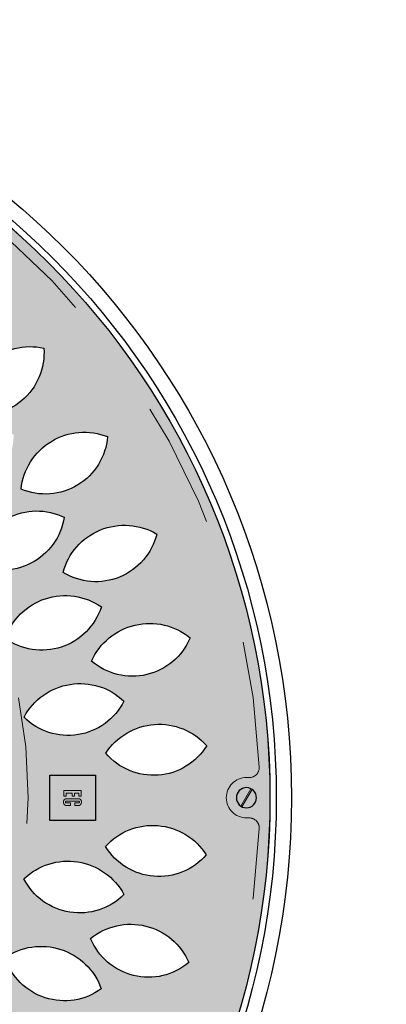
# Model space of a CAD drawing. Units: inches. Extents: x 4812 to 5315, y 6317 to 7444.
# Drawn here: x 5315 to 5315, y 6317 to 6318 of the extents above; entities that cross this region are included whole.
import ezdxf

# ---------------------------------------------------------------- set-up
doc = ezdxf.new("R2010")
doc.units = ezdxf.units.IN
doc.header["$MEASUREMENT"] = 0
doc.linetypes.add('STYLE_01', pattern=[0.416641, 0.208282, -0.208359])

# ---------------------------------------------------------------- blocks, each defined once
blk = doc.blocks.new('Group-20')
h = blk.add_hatch(color=253)
h.dxf.hatch_style = 1
h.paths.add_polyline_path([(1693, 231.67, 0.25136), (1689.42, 225, 0.414214), (1697.42, 217, 0.115868), (1700.99, 217.84)])
h.paths.add_polyline_path([(1693.87, 232.15), (1693.01, 231.65), (1700.98, 217.85), (1701.84, 218.35)])
h.paths.add_polyline_path([(1697.42, 233, 0.115896), (1693.86, 232.16), (1701.85, 218.33, 0.251389), (1705.42, 225, 0.414214)])
at = {"color": 7, "linetype": 'Continuous', "flags": 128}
blk.add_lwpolyline([(1689.42, 225, -0.414214), (1697.42, 233, -0.414214), (1705.42, 225, -0.414214), (1697.42, 217, -0.414214)], format="xyb", close=True, dxfattribs=at)
at = {"color": 7, "linetype": 'Continuous', "lineweight": 5}
blk.add_lwpolyline([(1701.84, 218.35), (1700.98, 217.85), (1693.01, 231.65), (1693.87, 232.15)], close=True, dxfattribs=at)
blk = doc.blocks.new('Group-26')
h = blk.add_hatch(color=253)
h.dxf.hatch_style = 1
h.paths.add_polyline_path([(1715.42, -864), (1679.42, -864), (1679.42, -900), (1715.42, -900)])
h.paths.add_polyline_path([(1691.82, -875.25), (1693.77, -875.25), (1696.27, -875.25), (1696.27, -877.1), (1693.77, -877.1), (1693.77, -880.55), (1696.27, -880.55), (1696.27, -882.4), (1693.77, -882.4), (1693.77, -887.15), (1696.27, -887.15), (1696.27, -889), (1693.77, -889), (1691.82, -889), (1691.82, -887.15), (1691.82, -882.4), (1691.82, -880.55), (1691.82, -877.1)], flags=16)
edge = h.paths.add_edge_path(flags=16)
edge.add_spline(control_points=[(1698.23, -877.1), (1698.23, -876.53), (1698.58, -876.05)], knot_values=[25, 25, 25, 26, 26, 26], degree=2, periodic=0)
edge.add_spline(control_points=[(1698.58, -876.05), (1698.94, -875.56), (1700.17, -875), (1701.58, -875), (1702.81, -875.56), (1703.17, -876.05)], knot_values=[21, 21, 21, 22, 23, 24, 25, 25, 25], degree=2, periodic=0)
edge.add_spline(control_points=[(1703.17, -876.05), (1703.52, -876.53), (1703.52, -877.1)], knot_values=[20, 20, 20, 21, 21, 21], degree=2, periodic=0)
edge.add_spline(control_points=[(1703.52, -877.1), (1703.52, -878.7), (1703.52, -880.3)], knot_values=[19, 19, 19, 20, 20, 20], degree=2, periodic=0)
edge.add_spline(control_points=[(1703.52, -880.3), (1702.55, -880.3), (1701.57, -880.3)], knot_values=[18, 18, 18, 19, 19, 19], degree=2, periodic=0)
edge.add_spline(control_points=[(1701.57, -880.3), (1701.57, -878.7), (1701.57, -877.1)], knot_values=[17, 17, 17, 18, 18, 18], degree=2, periodic=0)
edge.add_spline(control_points=[(1701.57, -877.1), (1701.57, -876.96), (1701.48, -876.85)], knot_values=[16, 16, 16, 17, 17, 17], degree=2, periodic=0)
edge.add_spline(control_points=[(1701.48, -876.85), (1701.38, -876.73), (1701.22, -876.66)], knot_values=[15, 15, 15, 16, 16, 16], degree=2, periodic=0)
edge.add_spline(control_points=[(1701.22, -876.66), (1701.06, -876.6), (1700.88, -876.6)], knot_values=[14, 14, 14, 15, 15, 15], degree=2, periodic=0)
edge.add_spline(control_points=[(1700.88, -876.6), (1700.69, -876.6), (1700.53, -876.66)], knot_values=[13, 13, 13, 14, 14, 14], degree=2, periodic=0)
edge.add_spline(control_points=[(1700.53, -876.66), (1700.37, -876.73), (1700.27, -876.85)], knot_values=[12, 12, 12, 13, 13, 13], degree=2, periodic=0)
edge.add_spline(control_points=[(1700.27, -876.85), (1700.18, -876.96), (1700.18, -877.1)], knot_values=[11, 11, 11, 12, 12, 12], degree=2, periodic=0)
edge.add_spline(control_points=[(1700.18, -877.1), (1700.18, -882.14), (1700.18, -887.18)], knot_values=[10, 10, 10, 11, 11, 11], degree=2, periodic=0)
edge.add_spline(control_points=[(1700.18, -887.18), (1700.18, -887.31), (1700.27, -887.43)], knot_values=[9, 9, 9, 10, 10, 10], degree=2, periodic=0)
edge.add_spline(control_points=[(1700.27, -887.43), (1700.37, -887.54), (1700.69, -887.68), (1700.88, -887.68)], knot_values=[7, 7, 7, 8, 9, 9, 9], degree=2, periodic=0)
edge.add_spline(control_points=[(1700.88, -887.68), (1701.06, -887.68), (1701.38, -887.54), (1701.48, -887.43)], knot_values=[5, 5, 5, 6, 7, 7, 7], degree=2, periodic=0)
edge.add_spline(control_points=[(1701.48, -887.43), (1701.57, -887.31), (1701.57, -887.18)], knot_values=[4, 4, 4, 5, 5, 5], degree=2, periodic=0)
edge.add_spline(control_points=[(1701.57, -887.18), (1701.57, -885.49), (1701.57, -883.8)], knot_values=[3, 3, 3, 4, 4, 4], degree=2, periodic=0)
edge.add_spline(control_points=[(1701.57, -883.8), (1702.55, -883.8), (1703.52, -883.8)], knot_values=[2, 2, 2, 3, 3, 3], degree=2, periodic=0)
edge.add_spline(control_points=[(1703.52, -883.8), (1703.52, -885.49), (1703.52, -887.18)], knot_values=[1, 1, 1, 2, 2, 2], degree=2, periodic=0)
edge.add_spline(control_points=[(1703.52, -887.18), (1703.52, -887.74), (1703.17, -888.23)], knot_values=[0, 0, 0, 1, 1, 1], degree=2, periodic=0)
edge.add_spline(control_points=[(1703.17, -888.23), (1702.81, -888.71), (1701.58, -889.28), (1700.17, -889.28), (1698.94, -888.71), (1698.58, -888.23)], knot_values=[32, 32, 32, 33, 34, 35, 36, 36, 36], degree=2, periodic=0)
edge.add_spline(control_points=[(1698.58, -888.23), (1698.23, -887.74), (1698.23, -887.18)], knot_values=[31, 31, 31, 32, 32, 32], degree=2, periodic=0)
edge.add_spline(control_points=[(1698.23, -887.18), (1698.23, -886.5), (1698.23, -885.82)], knot_values=[30, 30, 30, 31, 31, 31], degree=2, periodic=0)
edge.add_spline(control_points=[(1698.23, -885.82), (1698.23, -884.08), (1698.23, -882.34)], knot_values=[29, 29, 29, 30, 30, 30], degree=2, periodic=0)
edge.add_spline(control_points=[(1698.23, -882.34), (1698.23, -881.66), (1698.23, -880.98)], knot_values=[28, 28, 28, 29, 29, 29], degree=2, periodic=0)
edge.add_spline(control_points=[(1698.23, -880.98), (1698.23, -879.71), (1698.23, -878.45)], knot_values=[27, 27, 27, 28, 28, 28], degree=2, periodic=0)
edge.add_spline(control_points=[(1698.23, -878.45), (1698.23, -877.77), (1698.23, -877.1)], knot_values=[26, 26, 26, 27, 27, 27], degree=2, periodic=0)
h = blk.add_hatch(color=254)
h.dxf.hatch_style = 1
h.paths.add_polyline_path([(1693.77, -877.1), (1696.27, -877.1), (1696.27, -875.25), (1693.77, -875.25), (1691.82, -875.25), (1691.82, -877.1), (1691.82, -880.55), (1691.82, -882.4), (1691.82, -887.15), (1691.82, -889), (1693.77, -889), (1696.27, -889), (1696.27, -887.15), (1693.77, -887.15), (1693.77, -882.4), (1696.27, -882.4), (1696.27, -880.55), (1693.77, -880.55)])
edge = h.paths.add_edge_path()
edge.add_spline(control_points=[(1700.18, -877.1), (1700.18, -876.96), (1700.27, -876.85)], knot_values=[11, 11, 11, 12, 12, 12], degree=2, periodic=0)
edge.add_spline(control_points=[(1700.27, -876.85), (1700.37, -876.73), (1700.53, -876.66)], knot_values=[12, 12, 12, 13, 13, 13], degree=2, periodic=0)
edge.add_spline(control_points=[(1700.53, -876.66), (1700.69, -876.6), (1700.88, -876.6)], knot_values=[13, 13, 13, 14, 14, 14], degree=2, periodic=0)
edge.add_spline(control_points=[(1700.88, -876.6), (1701.06, -876.6), (1701.22, -876.66)], knot_values=[14, 14, 14, 15, 15, 15], degree=2, periodic=0)
edge.add_spline(control_points=[(1701.48, -876.85), (1701.38, -876.73), (1701.22, -876.66)], knot_values=[15, 15, 15, 16, 16, 16], degree=2, periodic=0)
edge.add_spline(control_points=[(1701.48, -876.85), (1701.57, -876.96), (1701.57, -877.1)], knot_values=[16, 16, 16, 17, 17, 17], degree=2, periodic=0)
edge.add_spline(control_points=[(1701.57, -877.1), (1701.57, -878.7), (1701.57, -880.3)], knot_values=[17, 17, 17, 18, 18, 18], degree=2, periodic=0)
edge.add_spline(control_points=[(1701.57, -880.3), (1702.55, -880.3), (1703.52, -880.3)], knot_values=[18, 18, 18, 19, 19, 19], degree=2, periodic=0)
edge.add_spline(control_points=[(1703.52, -880.3), (1703.52, -878.7), (1703.52, -877.1)], knot_values=[19, 19, 19, 20, 20, 20], degree=2, periodic=0)
edge.add_spline(control_points=[(1703.52, -877.1), (1703.52, -876.53), (1703.17, -876.05)], knot_values=[20, 20, 20, 21, 21, 21], degree=2, periodic=0)
edge.add_spline(control_points=[(1703.17, -876.05), (1702.81, -875.56), (1701.58, -875), (1700.17, -875), (1698.94, -875.56), (1698.58, -876.05)], knot_values=[21, 21, 21, 22, 23, 24, 25, 25, 25], degree=2, periodic=0)
edge.add_spline(control_points=[(1698.58, -876.05), (1698.23, -876.53), (1698.23, -877.1)], knot_values=[25, 25, 25, 26, 26, 26], degree=2, periodic=0)
edge.add_spline(control_points=[(1698.23, -877.1), (1698.23, -877.77), (1698.23, -878.45)], knot_values=[26, 26, 26, 27, 27, 27], degree=2, periodic=0)
edge.add_spline(control_points=[(1698.23, -878.45), (1698.23, -879.71), (1698.23, -880.98)], knot_values=[27, 27, 27, 28, 28, 28], degree=2, periodic=0)
edge.add_spline(control_points=[(1698.23, -880.98), (1698.23, -881.66), (1698.23, -882.34)], knot_values=[28, 28, 28, 29, 29, 29], degree=2, periodic=0)
edge.add_spline(control_points=[(1698.23, -882.34), (1698.23, -884.08), (1698.23, -885.82)], knot_values=[29, 29, 29, 30, 30, 30], degree=2, periodic=0)
edge.add_spline(control_points=[(1698.23, -885.82), (1698.23, -886.5), (1698.23, -887.18)], knot_values=[30, 30, 30, 31, 31, 31], degree=2, periodic=0)
edge.add_spline(control_points=[(1698.23, -887.18), (1698.23, -887.74), (1698.58, -888.23)], knot_values=[31, 31, 31, 32, 32, 32], degree=2, periodic=0)
edge.add_spline(control_points=[(1698.58, -888.23), (1698.94, -888.71), (1700.17, -889.28), (1701.58, -889.28), (1702.81, -888.71), (1703.17, -888.23)], knot_values=[32, 32, 32, 33, 34, 35, 36, 36, 36], degree=2, periodic=0)
edge.add_spline(control_points=[(1703.17, -888.23), (1703.52, -887.74), (1703.52, -887.18)], knot_values=[0, 0, 0, 1, 1, 1], degree=2, periodic=0)
edge.add_spline(control_points=[(1703.52, -887.18), (1703.52, -885.49), (1703.52, -883.8)], knot_values=[1, 1, 1, 2, 2, 2], degree=2, periodic=0)
edge.add_spline(control_points=[(1703.52, -883.8), (1702.55, -883.8), (1701.57, -883.8)], knot_values=[2, 2, 2, 3, 3, 3], degree=2, periodic=0)
edge.add_spline(control_points=[(1701.57, -883.8), (1701.57, -885.49), (1701.57, -887.18)], knot_values=[3, 3, 3, 4, 4, 4], degree=2, periodic=0)
edge.add_spline(control_points=[(1701.48, -887.43), (1701.57, -887.31), (1701.57, -887.18)], knot_values=[4, 4, 4, 5, 5, 5], degree=2, periodic=0)
edge.add_spline(control_points=[(1701.48, -887.43), (1701.38, -887.54), (1701.06, -887.68), (1700.88, -887.68)], knot_values=[5, 5, 5, 6, 7, 7, 7], degree=2, periodic=0)
edge.add_spline(control_points=[(1700.88, -887.68), (1700.69, -887.68), (1700.37, -887.54), (1700.27, -887.43)], knot_values=[7, 7, 7, 8, 9, 9, 9], degree=2, periodic=0)
edge.add_spline(control_points=[(1700.27, -887.43), (1700.18, -887.31), (1700.18, -887.18)], knot_values=[9, 9, 9, 10, 10, 10], degree=2, periodic=0)
edge.add_spline(control_points=[(1700.18, -887.18), (1700.18, -882.14), (1700.18, -877.1)], knot_values=[10, 10, 10, 11, 11, 11], degree=2, periodic=0)
at = {"linetype": 'Continuous'}
blk.add_lwpolyline([(1679.42, -864), (1715.42, -864), (1715.42, -900), (1679.42, -900)], close=True, dxfattribs=at)
at = {"linetype": 'Continuous', "lineweight": 5}
blk.add_lwpolyline([(1691.82, -880.55), (1691.82, -877.1), (1691.82, -875.25), (1693.77, -875.25), (1696.27, -875.25), (1696.27, -877.1), (1693.77, -877.1), (1693.77, -880.55), (1696.27, -880.55), (1696.27, -882.4), (1693.77, -882.4), (1693.77, -887.15), (1696.27, -887.15), (1696.27, -889), (1693.77, -889), (1691.82, -889), (1691.82, -887.15), (1691.82, -882.4)], close=True, dxfattribs=at)
for points, knots in [([(1698.58, -876.05), (1698.23, -876.53), (1698.23, -877.1), (1698.23, -877.77), (1698.23, -878.45), (1698.23, -879.71), (1698.23, -880.98), (1698.23, -881.66), (1698.23, -882.34), (1698.23, -884.08), (1698.23, -885.82), (1698.23, -886.5), (1698.23, -887.18), (1698.23, -887.74), (1698.58, -888.23)], [25, 25, 25, 26, 26, 27, 27, 28, 28, 29, 29, 30, 30, 31, 31, 32, 32, 32]), ([(1700.27, -887.43), (1700.18, -887.31), (1700.18, -887.18), (1700.18, -882.14), (1700.18, -877.1), (1700.18, -876.96), (1700.27, -876.85)], [9, 9, 9, 10, 10, 11, 11, 12, 12, 12]), ([(1700.53, -876.66), (1700.69, -876.6), (1700.88, -876.6), (1701.06, -876.6), (1701.22, -876.66)], [13, 13, 13, 14, 14, 15, 15, 15]), ([(1701.48, -876.85), (1701.57, -876.96), (1701.57, -877.1), (1701.57, -878.7), (1701.57, -880.3)], [16, 16, 16, 17, 17, 18, 18, 18]), ([(1703.52, -880.3), (1703.52, -878.7), (1703.52, -877.1), (1703.52, -876.53), (1703.17, -876.05)], [19, 19, 19, 20, 20, 21, 21, 21]), ([(1701.48, -887.43), (1701.38, -887.54), (1701.06, -887.68), (1700.88, -887.68), (1700.69, -887.68), (1700.37, -887.54), (1700.27, -887.43)], [5, 5, 5, 6, 7, 7, 8, 9, 9, 9]), ([(1701.57, -883.8), (1701.57, -885.49), (1701.57, -887.18), (1701.57, -887.31), (1701.48, -887.43)], [3, 3, 3, 4, 4, 5, 5, 5]), ([(1703.17, -888.23), (1703.52, -887.74), (1703.52, -887.18), (1703.52, -885.49), (1703.52, -883.8)], [0, 0, 0, 1, 1, 2, 2, 2])]:
    blk.add_open_spline(points, degree=2, knots=knots, dxfattribs=at)
for points in [[(1703.17, -876.05), (1702.81, -875.56), (1701.58, -875), (1700.17, -875), (1698.94, -875.56), (1698.58, -876.05)], [(1700.27, -876.85), (1700.37, -876.73), (1700.53, -876.66)], [(1701.22, -876.66), (1701.38, -876.73), (1701.48, -876.85)], [(1701.57, -880.3), (1702.55, -880.3), (1703.52, -880.3)], [(1698.58, -888.23), (1698.94, -888.71), (1700.17, -889.28), (1701.58, -889.28), (1702.81, -888.71), (1703.17, -888.23)], [(1703.52, -883.8), (1702.55, -883.8), (1701.57, -883.8)]]:
    blk.add_open_spline(points, degree=2, dxfattribs=at)
blk = doc.blocks.new('Modulo 3 redondo')
h = blk.add_hatch(color=254)
h.dxf.hatch_style = 1
edge = h.paths.add_edge_path()
edge.add_arc((11658.3, 5944.23), 599.71, 90, 270, ccw=False)
edge.add_line((11658.3, 6543.95), (11658.3, 6308.94))
edge.add_arc((11658.3, 5944.23), 364.71, 90, 270)
edge.add_line((11658.3, 5579.52), (11658.3, 5344.52))
edge = h.paths.add_edge_path(flags=16)
edge.add_arc((11305.58, 6315.1), 49.64, -13.70445, 94.18373, ccw=False)
edge.add_arc((11351.17, 6353.68), 50.42, 167.49161, 272.98767, ccw=False)
edge = h.paths.add_edge_path(flags=16)
edge.add_arc((11370.49, 6290.99), 49.64, -17.81319, 90.075, ccw=False)
edge.add_arc((11418.73, 6326.21), 50.42, 163.38288, 268.87894, ccw=False)
edge = h.paths.add_edge_path(flags=16)
edge.add_arc((11367.94, 6365.71), 49.64, -22.70445, 85.18373, ccw=False)
edge.add_arc((11419.01, 6396.69), 50.42, 158.49161, 263.98767, ccw=False)
edge = h.paths.add_edge_path(flags=16)
edge.add_arc((11428.28, 6331.75), 49.64, -26.81319, 81.075, ccw=False)
edge.add_arc((11481.44, 6358.99), 50.42, 154.38288, 259.87894, ccw=False)
edge = h.paths.add_edge_path(flags=16)
edge.add_arc((11437.44, 6405.94), 49.64, -31.70445, 76.18373, ccw=False)
edge.add_arc((11492.73, 6428.55), 50.42, 149.49161, 254.98767, ccw=False)
edge = h.paths.add_edge_path(flags=16)
edge.add_arc((11491.73, 6362.96), 49.64, -35.81319, 72.075, ccw=False)
edge.add_arc((11548.5, 6381.55), 50.42, 145.38288, 250.87894, ccw=False)
edge = h.paths.add_edge_path(flags=16)
edge.add_arc((11512.39, 6434.81), 49.64, -40.70445, 67.18373, ccw=False)
edge.add_arc((11570.54, 6448.49), 50.42, 140.49161, 245.98767, ccw=False)
edge = h.paths.add_edge_path(flags=16)
edge.add_arc((11559.29, 6383.86), 49.64, -44.81319, 63.075, ccw=False)
edge.add_arc((11618.26, 6393.34), 50.42, 136.38288, 241.87894, ccw=False)
edge = h.paths.add_edge_path(flags=16)
edge.add_arc((11590.93, 6451.59), 49.64, -49.70445, 58.18373, ccw=False)
edge.add_arc((11650.5, 6456.01), 50.42, 131.49161, 236.98767, ccw=False)
edge = h.paths.add_edge_path(flags=16)
edge.add_arc((11209.59, 5985.91), 49.64, 27.18681, 135.075, ccw=False)
edge.add_arc((11218.8, 6044.93), 50.42, 208.38288, 313.87894, ccw=False)
edge = h.paths.add_edge_path(flags=16)
edge.add_arc((11154.95, 6036.94), 49.64, 22.29555, 130.18373, ccw=False)
edge.add_arc((11169.16, 6094.96), 50.42, 203.49161, 308.98767, ccw=False)
edge = h.paths.add_edge_path(flags=16)
edge.add_arc((11221.63, 6055.6), 49.64, 18.18681, 126.075, ccw=False)
edge.add_arc((11239.96, 6112.45), 50.42, 199.38288, 304.87894, ccw=False)
edge = h.paths.add_edge_path(flags=16)
edge.add_arc((11175.65, 6114.54), 49.64, 13.29555, 121.18373, ccw=False)
edge.add_arc((11198.76, 6169.62), 50.42, 194.49161, 299.98767, ccw=False)
edge = h.paths.add_edge_path(flags=16)
edge.add_arc((11244.43, 6122.53), 49.64, 9.18681, 117.075, ccw=False)
edge.add_arc((11271.43, 6175.82), 50.42, 190.38288, 295.87894, ccw=False)
edge = h.paths.add_edge_path(flags=16)
edge.add_arc((11208.24, 6187.95), 49.64, 4.29555, 112.18373, ccw=False)
edge.add_arc((11239.68, 6238.73), 50.42, 185.49161, 290.98767, ccw=False)
edge = h.paths.add_edge_path(flags=16)
edge.add_arc((11277.42, 6185.08), 49.64, 0.18681, 108.075, ccw=False)
edge.add_arc((11312.42, 6233.49), 50.42, 181.38288, 286.87894, ccw=False)
edge = h.paths.add_edge_path(flags=16)
edge.add_arc((11251.9, 6255.35), 49.64, -4.70445, 103.18373, ccw=False)
edge.add_arc((11290.9, 6300.6), 50.42, 176.49161, 281.98767, ccw=False)
edge = h.paths.add_edge_path(flags=16)
edge.add_arc((11319.79, 6241.7), 49.64, -8.81319, 99.075, ccw=False)
edge.add_arc((11361.93, 6284.03), 50.42, 172.38288, 277.87894, ccw=False)
edge = h.paths.add_edge_path(flags=16)
edge.add_arc((11146.65, 5957.06), 49.64, 31.29555, 139.18373, ccw=False)
edge.add_arc((11151.6, 6016.58), 50.42, 212.49161, 317.98767, ccw=False)
edge = h.paths.add_edge_path(flags=16)
edge.add_arc((11270.78, 5714.21), 49.64, 63.18681, 171.075, ccw=False)
edge.add_arc((11243.54, 5767.37), 50.42, 244.38288, 349.87894, ccw=False)
edge = h.paths.add_edge_path(flags=16)
edge.add_arc((11196.59, 5723.37), 49.64, 58.29555, 166.18373, ccw=False)
edge.add_arc((11173.98, 5778.66), 50.42, 239.49161, 344.98767, ccw=False)
edge = h.paths.add_edge_path(flags=16)
edge.add_arc((11239.57, 5777.66), 49.64, 54.18681, 162.075, ccw=False)
edge.add_arc((11220.98, 5834.43), 50.42, 235.38288, 340.87894, ccw=False)
edge = h.paths.add_edge_path(flags=16)
edge.add_arc((11167.73, 5798.32), 49.64, 49.29555, 157.18373, ccw=False)
edge.add_arc((11154.05, 5856.46), 50.42, 230.49161, 335.98767, ccw=False)
edge = h.paths.add_edge_path(flags=16)
edge.add_arc((11218.67, 5845.21), 49.64, 45.18681, 153.075, ccw=False)
edge.add_arc((11209.19, 5904.19), 50.42, 226.38288, 331.87894, ccw=False)
edge = h.paths.add_edge_path(flags=16)
edge.add_arc((11150.94, 5876.86), 49.64, 40.29555, 148.18373, ccw=False)
edge.add_arc((11146.52, 5936.43), 50.42, 221.49161, 326.98767, ccw=False)
edge = h.paths.add_edge_path(flags=16)
edge.add_arc((11645.48, 5432.58), 49.64, 121.29555, 229.18373, ccw=False)
edge.add_arc((11585.95, 5437.53), 50.42, -57.50839, 47.98767, ccw=False)
edge = h.paths.add_edge_path(flags=16)
edge.add_arc((11616.62, 5495.52), 49.64, 117.18681, 225.075, ccw=False)
edge.add_arc((11557.6, 5504.73), 50.42, -61.61712, 43.87894, ccw=False)
edge = h.paths.add_edge_path(flags=16)
edge.add_arc((11565.59, 5440.88), 49.64, 112.29555, 220.18373, ccw=False)
edge.add_arc((11507.57, 5455.09), 50.42, -66.50839, 38.98767, ccw=False)
edge = h.paths.add_edge_path(flags=16)
edge.add_arc((11546.94, 5507.56), 49.64, 108.18681, 216.075, ccw=False)
edge.add_arc((11490.09, 5525.89), 50.42, -70.61712, 34.87894, ccw=False)
edge = h.paths.add_edge_path(flags=16)
edge.add_arc((11487.99, 5461.58), 49.64, 103.29555, 211.18373, ccw=False)
edge.add_arc((11432.91, 5484.69), 50.42, -75.50839, 29.98767, ccw=False)
edge = h.paths.add_edge_path(flags=16)
edge.add_arc((11480, 5530.36), 49.64, 99.18681, 207.075, ccw=False)
edge.add_arc((11426.71, 5557.36), 50.42, -79.61712, 25.87894, ccw=False)
edge = h.paths.add_edge_path(flags=16)
edge.add_arc((11414.59, 5494.17), 49.64, 94.29555, 202.18373, ccw=False)
edge.add_arc((11363.8, 5525.61), 50.42, -84.50839, 20.98767, ccw=False)
edge = h.paths.add_edge_path(flags=16)
edge.add_arc((11417.45, 5563.35), 49.64, 90.18681, 198.075, ccw=False)
edge.add_arc((11369.04, 5598.35), 50.42, -88.61712, 16.87894, ccw=False)
edge = h.paths.add_edge_path(flags=16)
edge.add_arc((11347.18, 5537.83), 49.64, 85.29555, 193.18373, ccw=False)
edge.add_arc((11301.94, 5576.83), 50.42, -93.50839, 11.98767, ccw=False)
edge = h.paths.add_edge_path(flags=16)
edge.add_arc((11360.83, 5605.71), 49.64, 81.18681, 189.075, ccw=False)
edge.add_arc((11318.5, 5647.86), 50.42, -97.61712, 7.87894, ccw=False)
edge = h.paths.add_edge_path(flags=16)
edge.add_arc((11287.44, 5591.51), 49.64, 76.29555, 184.18373, ccw=False)
edge.add_arc((11248.85, 5637.1), 50.42, -102.50839, 2.98767, ccw=False)
edge = h.paths.add_edge_path(flags=16)
edge.add_arc((11311.54, 5656.42), 49.64, 72.18681, 180.075, ccw=False)
edge.add_arc((11276.32, 5704.66), 50.42, 253.38288, 358.87894, ccw=False)
edge = h.paths.add_edge_path(flags=16)
edge.add_arc((11236.83, 5653.86), 49.64, 67.29555, 175.18373, ccw=False)
edge.add_arc((11205.85, 5704.94), 50.42, 248.49161, 353.98767, ccw=False)
at = {"linetype": 'STYLE_01', "lineweight": 5, "ltscale": 5}
for p, q in [((11075.08, 5960.24), (11077.27, 5960.24)), ((11077.27, 5928.25), (11075.08, 5928.25))]:
    blk.add_line(p, q, dxfattribs=at)
for points in [[(11658.3, 5344.52, -1), (11658.3, 6543.95), (11658.3, 6308.94, 1), (11658.3, 5579.52)], [(11192.4, 6095.71, -0.508911), (11268.79, 6071.09, -0.495839)], [(11122.92, 6074.86, -0.508911), (11200.88, 6055.77, -0.495839)], [(11174.44, 6020.97, -0.508911), (11253.74, 6008.59, -0.495839)], [(11109.08, 5989.5, -0.508911), (11189.06, 5982.84, -0.495839)], [(11108.76, 5903.03, -0.508911), (11188.8, 5908.96, -0.495839)], [(11174.41, 5867.69, -0.508911), (11253.65, 5880.43, -0.495839)], [(11121.97, 5817.57, -0.508911), (11200.1, 5835.95, -0.495839)], [(11192.34, 5792.94, -0.508911), (11268.62, 5817.91, -0.495839)], [(11148.39, 5735.23, -0.508911), (11222.68, 5765.6, -0.495839)], [(11221.75, 5721.91, -0.508911), (11293.17, 5758.51, -0.495839)], [(11187.36, 5658.03, -0.508911), (11255.98, 5699.66, -0.495839)], [(11237.93, 5587.88, -0.508911), (11299.2, 5639.73, -0.495839)]]:
    blk.add_lwpolyline(points, format="xyb", close=True)
for centre, radius, start, end in [((11658.3, 5944.23), 591.71, 94.71244, 177.64306), ((11658.3, 5944.23), 407.98, 92.84671, 267.15329), ((11075.08, 5968.24), 8, 177.64306, 270), ((11077.27, 5944.25), 15.99, 270, 90), ((11075.08, 5920.25), 8, 90, 182.35408), ((11658.3, 5944.23), 591.71, 182.35408, 265.28756)]:
    blk.add_arc(centre, radius, start, end, dxfattribs=at)
at = {"color": 7, "rotation": 90}
blk.add_blockref('Group-26', (10333.1, 4246.81), dxfattribs=at)
at = {"color": 7, "xscale": -1}
blk.add_blockref('Group-20', (12774.69, 5719.25), dxfattribs=at)

msp = doc.modelspace()

# ---------------------------------------------------------------- linework, layer by layer
at = {"color": 7, "linetype": 'STYLE_01', "lineweight": 5, "ltscale": 5}
msp.add_line((5313.49221, 6317.40149), (5314.87616, 6317.40149), dxfattribs=at)
for radius in [0.61671, 0.60471, 0.59971]:
    msp.add_circle((5314.18418, 6317.40149), radius)

# ---------------------------------------------------------------- block references
at = {"xscale": 0.001, "yscale": 0.001, "zscale": 0.001, "rotation": 180}
msp.add_blockref('Modulo 3 redondo', (5325.84249, 6323.34572), dxfattribs=at)

doc.saveas('drawing.dxf')
